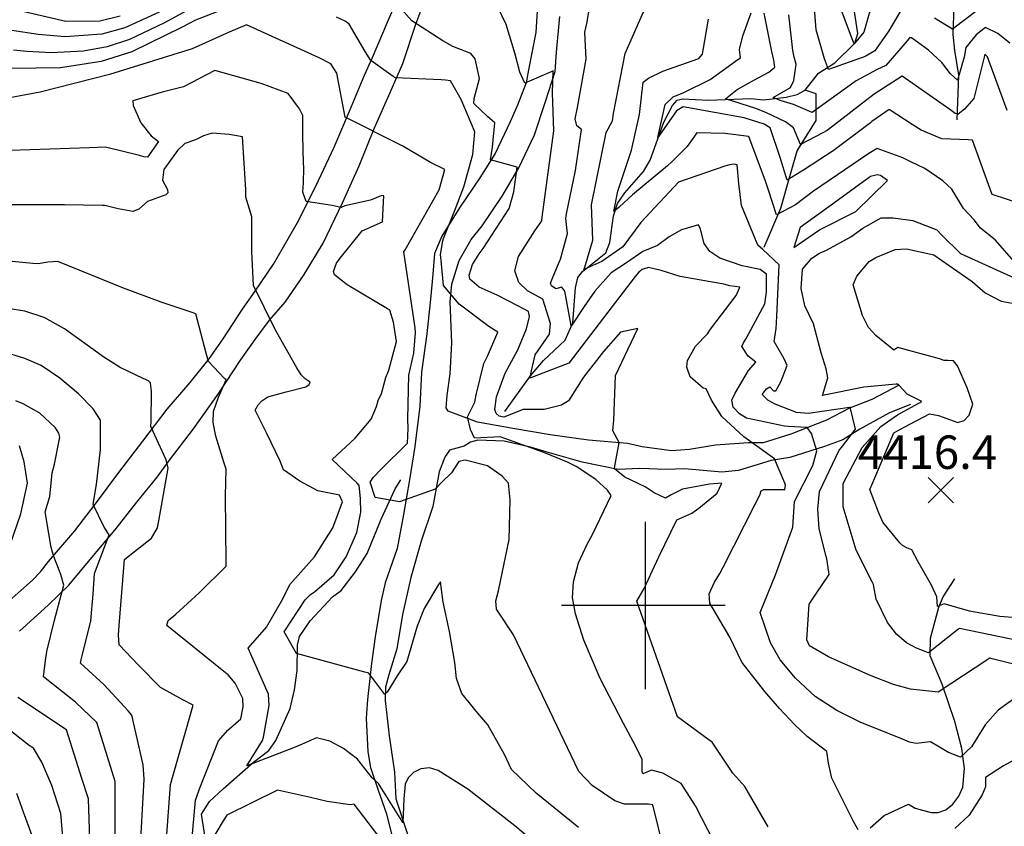
# Model space of a CAD drawing. Extents: x 495683 to 1058077, y 845215 to 1749417.
# Drawn here: x 505626 to 506215, y 847868 to 848350 of the extents above; entities that cross this region are included whole.
import ezdxf

# ---------------------------------------------------------------- set-up
doc = ezdxf.new("R2010")
doc.units = 0
doc.header["$LTSCALE"] = 200
doc.header["$MEASUREMENT"] = 0
doc.linetypes.add('HDIRTROAD', pattern=[0.35, 0.3, -0.05])
doc.linetypes.add('Hwashes', pattern=[1, 0.6, -0.05, 0.05, -0.05, 0.05, -0.05, 0.05, -0.05, 0.05])
doc.layers.get('0').update_dxf_attribs({"linetype": 'CONTINUOUS'})
for name, color, linetype in [('DRAINS', 4, 'CONTINUOUS'), ('GRIDLINES', 7, 'CONTINUOUS'), ('INDCONT', 1, 'CONTINUOUS'), ('INTCONT', 7, 'CONTINUOUS'), ('SPOTELEV', 7, 'CONTINUOUS'), ('UNPAVEDROAD', 2, 'CONTINUOUS')]:
    doc.layers.add(name, color=color, linetype=linetype)
doc.styles.add('CR', font='ROMANC')

# ---------------------------------------------------------------- blocks, each defined once
blk = doc.blocks.new('X')
at = {"color": 0}
for points in [[(-1.002, 1.004), (0.998, -0.996)], [(0.998, 1.004), (-1.002, -0.996)]]:
    blk.add_lwpolyline(points, dxfattribs=at)
blk = doc.blocks.new('CROSS')
at = {"color": 0}
for points in [[(0, 1), (0, -1)], [(0.958, 0), (-1, 0)]]:
    blk.add_lwpolyline(points, dxfattribs=at)

msp = doc.modelspace()

# ---------------------------------------------------------------- linework, layer by layer
at = {"layer": 'DRAINS', "linetype": 'Hwashes'}
for points in [[(506186.72, 848290.44, 4416.52), (506187.69, 848317.12, 4411.32), (506185.17, 848331.8, 4410.15), (506184.28, 848341.32, 4408.6), (506184.95, 848358.32, 4405.08), (506182.23, 848365.45, 4403.49), (506177.57, 848376.6, 4401.14), (506171.14, 848396.07, 4395.51)], [(505915.96, 848116, 4437.67), (505931.46, 848137.27, 4435.74), (505939.26, 848146.54, 4435.46), (505952.15, 848158.68, 4433.4), (505956.62, 848168.95, 4431.66), (505958.41, 848189.88, 4429.27), (505959.78, 848196.06, 4428.62), (505962.55, 848199.76, 4428.05), (505976.37, 848210.92, 4425.99), (505978.79, 848216.98, 4425.24), (505981.01, 848232.99, 4423.98), (505983.48, 848240.37, 4423.51), (505987.74, 848246.72, 4422.9), (505998.9, 848259.56, 4421.44), (506003.06, 848266.26, 4420.69), (506011.15, 848288.92, 4419.33), (506016.39, 848298.93, 4419.33), (506019.17, 848302.14, 4419.28), (506022.39, 848302.81, 4419.1), (506037.85, 848302.04, 4417.55), (506063.27, 848303.06, 4413.38), (506070.95, 848302.37, 4412.35), (506084.26, 848303.88, 4411.22), (506091.03, 848305.55, 4410.8), (506095.66, 848308.09, 4410.56), (506103.64, 848318.21, 4409.81), (506113.48, 848324.37, 4406.95), (506125.44, 848336.22, 4403.9), (506127.2, 848341.87, 4403.15), (506124.31, 848361.71, 4401.79)], [(506071.28, 848214.17, 4427.54), (506081.09, 848237.63, 4423.08), (506086.56, 848256.38, 4419.24), (506090.96, 848271.9, 4416.56), (506102.33, 848289.9, 4413.28), (506102.28, 848305.97, 4409.91), (506095.66, 848308.09, 4410.56)], [(505736.68, 847861.28, 4459.14), (505734.47, 847875.31, 4458.72), (505739.31, 847882.85, 4457.97), (505747.43, 847890.5, 4457.03), (505765.74, 847906.33, 4455.57), (505774.84, 847913.33, 4454.82), (505779.11, 847919.27, 4454.31), (505787.65, 847938.39, 4452.9), (505790.28, 847949.55, 4452.76), (505791.71, 847961.19, 4452.39), (505791.91, 847976.3, 4451.78), (505793.18, 847981.55, 4451.64), (505799.63, 847990.83, 4450.89), (505812.95, 848005.2, 4449.95), (505818.14, 848009.07, 4449.81), (505826.78, 848020.1, 4449.67), (505833.58, 848031.07, 4449.1), (505842.15, 848051.58, 4448.12), (505850.34, 848069.68, 4447.79), (505853.89, 848075.21, 4446.99)], [(506134.53, 847867.06, 4435.32), (506143.07, 847874.45, 4434.99), (506157.52, 847881.21, 4434.61), (506161.59, 847878.94, 4434.57), (506171.02, 847876.34, 4434.43), (506175.25, 847876.32, 4434.29), (506179.83, 847877.93, 4434.19), (506184.15, 847881.25, 4434.1), (506187.71, 847885.97, 4433.96), (506190.08, 847891.44, 4433.63), (506190.99, 847902.64, 4432.65), (506189.46, 847914.5, 4431.43), (506185.31, 847930.62, 4430.72), (506177.69, 847953.01, 4427.35), (506170.53, 847970.02, 4424.2), (506170.74, 847980.43, 4422.42), (506175.61, 847998.96, 4419.89), (506178.37, 848005.18, 4419.47), (506185.31, 848015.95, 4417.78)]]:
    msp.add_polyline3d(points, dxfattribs=at)
at = {"layer": 'INDCONT'}
for points in [[(505736.53, 848361.55, 4440), (505712, 848348.06, 4440), (505691.47, 848338.45, 4440), (505678.06, 848334.03, 4440), (505663.95, 848331.4, 4440), (505644.56, 848330.39, 4440), (505637.35, 848330.84, 4440), (505629.99, 848331.23, 4440), (505622.17, 848331.94, 4440)], [(506073.55, 847867.69, 4440), (506059.63, 847891.74, 4440), (506052.44, 847899.77, 4440), (506040.01, 847918.39, 4440), (506037.4, 847920.12, 4440), (506019.32, 847933.53, 4440), (505995.05, 848002.57, 4440), (505999.38, 848010.18, 4440), (506008.22, 848029.11, 4440), (506019.03, 848051.22, 4440), (506027.94, 848055.28, 4440), (506032.09, 848058.15, 4440), (506043.02, 848067.07, 4440), (506045.93, 848073.2, 4440), (506038.55, 848072.57, 4440), (506022.42, 848069.48, 4440), (506015.47, 848066.2, 4440), (506012.06, 848064.11, 4440), (506005.45, 848067.4, 4440), (506000.08, 848070.93, 4440), (505987.89, 848076.7, 4440), (505981.58, 848081.64, 4440), (505981.84, 848083.32, 4440), (505984.34, 848097.48, 4440), (505980.58, 848104.4, 4440), (505981.23, 848110.87, 4440), (505982.17, 848137.47, 4440), (505995.69, 848165.58, 4440), (505985.29, 848163.43, 4440), (505975.14, 848151.91, 4440), (505963.02, 848136.5, 4440), (505954.09, 848122.42, 4440), (505949.93, 848119.76, 4440), (505939.56, 848117.09, 4440), (505926.91, 848117.26, 4440), (505915.36, 848112.67, 4440), (505912.74, 848113.22, 4440), (505910.83, 848114.77, 4440), (505909.98, 848117.28, 4440), (505911, 848124.76, 4440), (505916.17, 848138.81, 4440), (505923.74, 848152.89, 4440), (505928.96, 848165.43, 4440), (505930.82, 848172.87, 4440), (505930.15, 848175.81, 4440), (505924.18, 848178.98, 4440), (505911.5, 848185.44, 4440), (505900.78, 848190.26, 4440), (505895.14, 848195.1, 4440), (505894.72, 848197.55, 4440), (505896.68, 848203.96, 4440), (505900.75, 848210.3, 4440), (505903.1, 848213.51, 4440), (505918.63, 848237.43, 4440), (505921.41, 848247.27, 4440), (505923.51, 848261.96, 4440), (505907.39, 848266.45, 4440), (505908.58, 848274.02, 4440), (505910.03, 848288.61, 4440), (505905.8, 848292.19, 4440), (505897.49, 848300.13, 4440), (505897.77, 848303.19, 4440), (505900.87, 848314.99, 4440), (505898.27, 848326.9, 4440), (505895.68, 848330.04, 4440), (505884.97, 848334.19, 4440), (505878.95, 848337.49, 4440), (505860.32, 848349.44, 4440), (505848.13, 848363.77, 4440)], [(506225.35, 848239.91, 4420), (506207.6, 848245.74, 4420), (506205.31, 848251.79, 4420), (506195.76, 848278.22, 4420), (506193.26, 848278.36, 4420), (506177.45, 848278.97, 4420), (506165.18, 848284.11, 4420), (506159.66, 848287.47, 4420), (506146.03, 848296.58, 4420), (506135.64, 848289.41, 4420), (506134.73, 848288.64, 4420), (506112.49, 848271.88, 4420), (506095.37, 848260.62, 4420), (506084.86, 848254.26, 4420), (506080.81, 848267.84, 4420), (506074.85, 848285.64, 4420), (506071.2, 848287.78, 4420), (506059.15, 848291.5, 4420), (506041.47, 848294.7, 4420), (506022.74, 848298.08, 4420), (506018.71, 848295.66, 4420), (506015.63, 848291.15, 4420), (506007.5, 848279.77, 4420), (506011.92, 848299.46, 4420), (506016.72, 848304.19, 4420), (506023.09, 848306.69, 4420), (506038.85, 848314.42, 4420), (506055.35, 848326.41, 4420), (506057.09, 848327.48, 4420), (506056.37, 848332.31, 4420), (506058.52, 848340.56, 4420), (506063.48, 848354.39, 4420)], [(506219.7, 847992.89, 4420), (506212.11, 847993.4, 4420), (506193.96, 847996.58, 4420), (506178.95, 848001.01, 4420), (506174.9, 847999.33, 4420), (506174.43, 848005.18, 4420), (506171.33, 848012.18, 4420), (506163.26, 848026.13, 4420), (506159.47, 848033.32, 4420), (506156.64, 848034.51, 4420), (506153.99, 848035.83, 4420), (506152.34, 848037.55, 4420), (506142.14, 848049.84, 4420), (506139.51, 848055.83, 4420), (506134.33, 848069.32, 4420), (506135.73, 848072.5, 4420), (506148.68, 848103.22, 4420), (506155.42, 848106.89, 4420), (506170.15, 848114.62, 4420), (506175.5, 848113.52, 4420), (506187.04, 848109.51, 4420), (506190.87, 848110.56, 4420), (506193.76, 848113.84, 4420), (506195.94, 848120.33, 4420), (506192.56, 848130.12, 4420), (506186.89, 848143.31, 4420), (506184.42, 848146.25, 4420), (506181.14, 848146.52, 4420), (506178.97, 848146.49, 4420), (506176.09, 848147.4, 4420), (506151.06, 848154.19, 4420), (506148.81, 848152.68, 4420), (506137.92, 848161.33, 4420), (506133.64, 848166.12, 4420), (506129.94, 848173.44, 4420), (506124.42, 848191.65, 4420), (506126.58, 848196.88, 4420), (506133.92, 848205.63, 4420), (506138.07, 848208.04, 4420), (506149.56, 848212.78, 4420), (506156.39, 848213.25, 4420), (506172.63, 848209.7, 4420), (506195.71, 848193.7, 4420), (506203.37, 848186.95, 4420), (506213.01, 848182.03, 4420), (506221.8, 848180.32, 4420)], [(505728.7, 847859.2, 4460), (505730.95, 847883.57, 4460), (505733.71, 847891.35, 4460), (505744.68, 847919.19, 4460), (505750.23, 847925.4, 4460), (505758.07, 847932.29, 4460), (505759.51, 847939.36, 4460), (505759.38, 847944.47, 4460), (505754.74, 847953.55, 4460), (505750.5, 847958.5, 4460), (505747.91, 847960.59, 4460), (505713.81, 847988.07, 4460), (505714.54, 847990.98, 4460), (505719.26, 847994.93, 4460), (505733.13, 848007.57, 4460), (505749.38, 848023.51, 4460), (505749.31, 848025.69, 4460), (505749.01, 848065.55, 4460), (505749.31, 848081.48, 4460), (505747.89, 848085.75, 4460), (505743.06, 848101.16, 4460), (505741.57, 848109.39, 4460), (505741.8, 848116.07, 4460), (505744.77, 848124.48, 4460), (505749.4, 848134.83, 4460), (505748.32, 848135.79, 4460), (505738.75, 848145.83, 4460), (505737.28, 848150.8, 4460), (505731.19, 848174.38, 4460), (505728.97, 848175.25, 4460), (505710.38, 848181.31, 4460), (505687.94, 848189.62, 4460), (505648.63, 848205.59, 4460), (505642.55, 848205.26, 4460), (505636.85, 848204.33, 4460), (505633.62, 848204.5, 4460), (505589.88, 848208.61, 4460)], [(505654.4, 847828.02, 4480), (505650.46, 847875.61, 4480), (505645.06, 847892.42, 4480), (505639.04, 847906.28, 4480), (505634.07, 847914.64, 4480), (505631.52, 847916.4, 4480), (505601.54, 847939.64, 4480)], [(505842.68, 847859.31, 4460), (505825.83, 847881.22, 4460), (505823.48, 847880.92, 4460), (505809.67, 847882.94, 4460), (505799.7, 847885.15, 4460), (505779.99, 847889.65, 4460), (505749.74, 847874.62, 4460), (505747.5, 847871.34, 4460), (505739.99, 847858.51, 4460)]]:
    msp.add_polyline3d(points, dxfattribs=at)
at = {"layer": 'INTCONT'}
for points in [[(506154.88, 848359.02, 4408), (506145.86, 848343.63, 4408), (506137.37, 848331.6, 4408), (506131.62, 848328.17, 4408), (506109.77, 848320.53, 4408), (506107.37, 848326.78, 4408), (506102.34, 848344.13, 4408), (506100.15, 848372.58, 4408)], [(506222.57, 847945.67, 4432), (506211.22, 847937.38, 4432), (506203.4, 847928.71, 4432), (506195.2, 847915.47, 4432), (506188.71, 847909.34, 4432), (506181.54, 847912.18, 4432), (506170.62, 847918.43, 4432), (506162.04, 847917.57, 4432), (506158.06, 847918.26, 4432), (506153.96, 847920.1, 4432), (506128.67, 847930.19, 4432), (506114.65, 847937.18, 4432), (506101.75, 847945.69, 4432), (506090, 847956.58, 4432), (506080.76, 847967.46, 4432), (506074.89, 847977.67, 4432), (506068.8, 847995.77, 4432), (506078.04, 848018.28, 4432), (506088.32, 848046.83, 4432), (506089.24, 848062.21, 4432), (506100.34, 848083.63, 4432), (506102.75, 848092.53, 4432), (506099.43, 848102.89, 4432), (506096.93, 848106.44, 4432), (506085.47, 848107, 4432), (506083.34, 848107.31, 4432), (506060.65, 848111.95, 4432), (506056.46, 848114.5, 4432), (506052.57, 848118.65, 4432), (506051.8, 848122.7, 4432), (506053.76, 848126.85, 4432), (506061.74, 848140.58, 4432), (506066.16, 848145.57, 4432), (506061.54, 848149.15, 4432), (506057.88, 848154.92, 4432), (506058.84, 848157.11, 4432), (506060.36, 848159.6, 4432), (506071.61, 848180.26, 4432), (506072.6, 848187.38, 4432), (506072.52, 848198.11, 4432), (506068.81, 848200.88, 4432), (506058.09, 848203.02, 4432), (506044.58, 848207.75, 4432), (506038.77, 848211.61, 4432), (506035.27, 848216.36, 4432), (506033.08, 848224.96, 4432), (506031.92, 848227.6, 4432), (506021.81, 848224.56, 4432), (506014.45, 848220.47, 4432), (506007.32, 848215.22, 4432), (505998.63, 848211.65, 4432), (505988.91, 848204.86, 4432), (505979.71, 848198.97, 4432), (505969.88, 848187.98, 4432), (505963.4, 848178.82, 4432), (505955.75, 848167.08, 4432), (505955.73, 848167.32, 4432), (505952.02, 848187.96, 4432), (505950.15, 848190.24, 4432), (505946.5, 848189.25, 4432), (505943.92, 848191.11, 4432), (505943.38, 848192.69, 4432), (505945.32, 848197.63, 4432), (505949.25, 848207.06, 4432), (505953.45, 848222.45, 4432), (505952.54, 848231.3, 4432), (505952.94, 848234.18, 4432), (505958.28, 848260.07, 4432), (505961.86, 848284.51, 4432), (505959.21, 848286.79, 4432), (505958.17, 848290.87, 4432), (505959.58, 848297.69, 4432), (505964.76, 848326.54, 4432), (505963.85, 848342.69, 4432), (505965.04, 848347.99, 4432), (505967.55, 848361.93, 4432)], [(506222.04, 847964.55, 4428), (506206.07, 847968.51, 4428), (506204.91, 847967.67, 4428), (506175.36, 847948.21, 4428), (506158.79, 847950.05, 4428), (506148.58, 847952.82, 4428), (506135.21, 847957.93, 4428), (506121.19, 847964.06, 4428), (506109.71, 847969.4, 4428), (506098.22, 847975.93, 4428), (506096.66, 847979.55, 4428), (506098.06, 848000.89, 4428), (506102.09, 848006.87, 4428), (506110.07, 848018.61, 4428), (506108.68, 848027.88, 4428), (506108.23, 848029.25, 4428), (506104, 848045.87, 4428), (506103.26, 848057.51, 4428), (506104.36, 848068.19, 4428), (506116.13, 848092.8, 4428), (506117.55, 848094.42, 4428), (506125.82, 848105.45, 4428), (506122.73, 848118.48, 4428), (506122.26, 848118.43, 4428), (506097.62, 848114.82, 4428), (506090.58, 848115.46, 4428), (506077.71, 848120.31, 4428), (506073.43, 848122.75, 4428), (506070.02, 848126.17, 4428), (506072.54, 848129.61, 4428), (506074.58, 848130.73, 4428), (506076.79, 848128.28, 4428), (506078.18, 848128.3, 4428), (506081.16, 848133.69, 4428), (506084.87, 848143.44, 4428), (506083.21, 848147.45, 4428), (506077.23, 848157.91, 4428), (506078.31, 848165.6, 4428), (506078.85, 848172.86, 4428), (506080.13, 848203.58, 4428), (506070.44, 848212.88, 4428), (506067.38, 848215.37, 4428), (506057.7, 848239.12, 4428), (506056.04, 848252.19, 4428), (506055.03, 848263.38, 4428), (506053.02, 848263.81, 4428), (506050.5, 848263.51, 4428), (506047.71, 848262.67, 4428), (506020.03, 848253.12, 4428), (505997.48, 848229.05, 4428), (505986.61, 848214.37, 4428), (505974.14, 848205.65, 4428), (505963.33, 848200.78, 4428), (505963.94, 848202.33, 4428), (505968.71, 848218.48, 4428), (505967.85, 848239.51, 4428), (505976.76, 848282.77, 4428), (505980.43, 848289.81, 4428), (505981.04, 848294.1, 4428), (505987.96, 848330.02, 4428), (506003.37, 848364.99, 4428)], [(505685.84, 848352.33, 4432), (505673.67, 848349.31, 4432), (505653.4, 848349.12, 4432), (505607.81, 848359.61, 4432)], [(505756.79, 848359.86, 4444), (505730.98, 848349.99, 4444), (505723.04, 848345.83, 4444), (505692.89, 848330.96, 4444), (505674.53, 848325.28, 4444), (505650.25, 848321.45, 4444), (505620.75, 848321.07, 4444)], [(505709.31, 848354.73, 4436), (505688.66, 848345.39, 4436), (505674.97, 848341.5, 4436), (505653.07, 848339.93, 4436), (505636.75, 848341.39, 4436), (505621.15, 848343.67, 4436)], [(506127.35, 847865.86, 4436), (506124.45, 847871.37, 4436), (506111.66, 847896.79, 4436), (506109.68, 847905.7, 4436), (506108.68, 847912.72, 4436), (506096.94, 847921.73, 4436), (506089.39, 847928.84, 4436), (506080.43, 847938.39, 4436), (506071.54, 847948.53, 4436), (506057.83, 847966.08, 4436), (506050.57, 847981.06, 4436), (506038.7, 848001.4, 4436), (506038.35, 848006.96, 4436), (506041.52, 848013.93, 4436), (506044.6, 848019.11, 4436), (506046.58, 848022.86, 4436), (506065.78, 848060.69, 4436), (506068.64, 848065.94, 4436), (506069.32, 848068.54, 4436), (506070.96, 848069.43, 4436), (506077.48, 848069.3, 4436), (506083.46, 848069.34, 4436), (506083.98, 848071.98, 4436), (506083.58, 848073.15, 4436), (506077.43, 848087.62, 4436), (506059.1, 848100.85, 4436), (506045.83, 848112.91, 4436), (506039.58, 848122.68, 4436), (506036.5, 848129.59, 4436), (506034.76, 848129.89, 4436), (506026.82, 848136.8, 4436), (506024.88, 848142.44, 4436), (506025.34, 848146.43, 4436), (506030.2, 848155.09, 4436), (506037.2, 848162.35, 4436), (506039.12, 848165.21, 4436), (506054.39, 848185.31, 4436), (506056.59, 848190.36, 4436), (506050.57, 848191.11, 4436), (506047.03, 848192.02, 4436), (506021, 848196.61, 4436), (506009.53, 848200.37, 4436), (506001.97, 848202.1, 4436), (505998.11, 848200.92, 4436), (505996.24, 848199.29, 4436), (505994.01, 848196.63, 4436), (505977.59, 848175.46, 4436), (505954.29, 848144.8, 4436), (505930.97, 848135.85, 4436), (505934.27, 848149.77, 4436), (505942.76, 848162.25, 4436), (505943.36, 848168.58, 4436), (505938.71, 848183.22, 4436), (505929.52, 848188.07, 4436), (505924.37, 848193.17, 4436), (505922.06, 848200.11, 4436), (505924.24, 848208.6, 4436), (505934, 848223.97, 4436), (505938.11, 848229.99, 4436), (505938.46, 848232.11, 4436), (505945.45, 848283.86, 4436), (505944.51, 848306.51, 4436), (505944.91, 848319.6, 4436), (505943.72, 848318.97, 4436), (505928.02, 848312.34, 4436), (505925.05, 848318.86, 4436), (505922.18, 848329.61, 4436), (505916.93, 848347.27, 4436), (505911.44, 848358.56, 4436)], [(506134.33, 848355.31, 4404), (506130.73, 848342.77, 4404), (506125.09, 848335.87, 4404), (506123.9, 848338.71, 4404), (506123.4, 848339.86, 4404), (506116.06, 848359.58, 4404)], [(506199.32, 848356.23, 4408), (506183.92, 848344.58, 4408), (506173.11, 848351.21, 4408)], [(506041.23, 847858.56, 4444), (506030.05, 847880.32, 4444), (506021.62, 847893.63, 4444), (506010.66, 847899.81, 4444), (506003.81, 847901.61, 4444), (505998.63, 847899.33, 4444), (505998.25, 847900.82, 4444), (505998.21, 847908.18, 4444), (505992.88, 847918.65, 4444), (505987.02, 847929.44, 4444), (505973.05, 847956.42, 4444), (505963.28, 847979.27, 4444), (505958.26, 847994.99, 4444), (505956.5, 848004.88, 4444), (505957.06, 848014.17, 4444), (505960.2, 848025.47, 4444), (505965.26, 848036.7, 4444), (505968.54, 848042.52, 4444), (505979.62, 848065.85, 4444), (505977.37, 848069.03, 4444), (505970.39, 848075.4, 4444), (505958.64, 848083.16, 4444), (505953.53, 848085.66, 4444), (505939.37, 848091.42, 4444), (505913.23, 848100.94, 4444), (505897.84, 848100.07, 4444), (505895.59, 848105.3, 4444), (505893.71, 848112.86, 4444), (505898.01, 848121.65, 4444), (505898.87, 848126.01, 4444), (505903.47, 848144.61, 4444), (505905.73, 848149, 4444), (505911.78, 848163.42, 4444), (505906.45, 848166.81, 4444), (505888.67, 848180.16, 4444), (505879.27, 848191.22, 4444), (505878.21, 848204.23, 4444), (505877.53, 848209.94, 4444), (505878.98, 848217.97, 4444), (505879.42, 848219.37, 4444), (505885.95, 848235.71, 4444), (505891.47, 848250.25, 4444), (505896.93, 848269.59, 4444), (505898.01, 848283.26, 4444), (505895.98, 848288.41, 4444), (505889.94, 848302.41, 4444), (505883.47, 848313.6, 4444), (505880.56, 848314.09, 4444), (505877.89, 848314.27, 4444), (505850.58, 848315.37, 4444), (505849.17, 848316.25, 4444), (505835.92, 848325.77, 4444), (505832.48, 848331.26, 4444), (505822.84, 848347.59, 4444), (505820.47, 848349.3, 4444), (505815.33, 848351.73, 4444)], [(506223.63, 848202.43, 4424), (506209.31, 848218.64, 4424), (506200.54, 848225.66, 4424), (506196.77, 848230.63, 4424), (506190.46, 848237.34, 4424), (506183.4, 848248.88, 4424), (506177.98, 848253.95, 4424), (506167.32, 848261.23, 4424), (506159.41, 848265.09, 4424), (506154.2, 848267.66, 4424), (506138.76, 848273.26, 4424), (506133.9, 848270.25, 4424), (506100.79, 848247.73, 4424), (506089.87, 848239.57, 4424), (506078.62, 848233.65, 4424), (506073.86, 848248.32, 4424), (506071.94, 848253.69, 4424), (506062.01, 848280.46, 4424), (506047.88, 848282.18, 4424), (506030.88, 848282.55, 4424), (506025.2, 848274.4, 4424), (506016.44, 848265.56, 4424), (506013.41, 848262.82, 4424), (505992.37, 848245.6, 4424), (505984.41, 848238.17, 4424), (505981.22, 848235.62, 4424), (505983.74, 848247.62, 4424), (505991.83, 848272.26, 4424), (505996.66, 848293.55, 4424), (505998.7, 848312.83, 4424), (506001.92, 848315.31, 4424), (506010.48, 848319.38, 4424), (506032.03, 848326.97, 4424), (506034.21, 848329.56, 4424), (506034.78, 848331.99, 4424), (506037.97, 848350.55, 4424)], [(506216.66, 848295.89, 4416), (506204.79, 848327.92, 4416), (506203.26, 848329.55, 4416), (506202.88, 848327.81, 4416), (506196.67, 848303.02, 4416), (506191.11, 848296.75, 4416), (506187.21, 848293.71, 4416), (506185.52, 848294.17, 4416), (506182.18, 848296.48, 4416), (506153.76, 848316.39, 4416), (506136.91, 848305.79, 4416), (506108.78, 848283.99, 4416), (506106.27, 848282.54, 4416), (506092.85, 848275.64, 4416), (506088.7, 848285.59, 4416), (506083.93, 848289.23, 4416), (506072.25, 848294.64, 4416), (506067.65, 848296.55, 4416), (506066.25, 848297.03, 4416), (506047.97, 848302.85, 4416), (506055.06, 848308.49, 4416), (506065.37, 848314.36, 4416), (506074.04, 848318.85, 4416), (506077.65, 848321.87, 4416), (506077, 848326.02, 4416), (506075.75, 848331.15, 4416), (506071.22, 848354.07, 4416)], [(506218.14, 848336.2, 4412), (506210.96, 848341.99, 4412), (506203.54, 848345.55, 4412), (506197.97, 848341.12, 4412), (506191.92, 848333.64, 4412), (506190.83, 848327.74, 4412), (506186.89, 848314.11, 4412), (506182.69, 848317.75, 4412), (506177.43, 848324.61, 4412), (506169.5, 848331.95, 4412), (506159.27, 848339.42, 4412), (506158.1, 848339.3, 4412), (506156.81, 848337.63, 4412), (506143.99, 848322.87, 4412), (506138.78, 848320.52, 4412), (506126.15, 848313.73, 4412), (506099.92, 848294.68, 4412), (506088.77, 848299.52, 4412), (506080.8, 848301.99, 4412), (506076.52, 848303.64, 4412), (506086.87, 848309.73, 4412), (506089.01, 848313.87, 4412), (506090.43, 848323.67, 4412), (506089.08, 848327.83, 4412), (506088.36, 848331.82, 4412), (506086.02, 848353.11, 4412)], [(506018.46, 847824.25, 4448), (506004.59, 847880.81, 4448), (506001.94, 847881.26, 4448), (505987.58, 847881.32, 4448), (505981.78, 847883.24, 4448), (505968.38, 847892.45, 4448), (505960.35, 847900.82, 4448), (505958.01, 847905.85, 4448), (505921.16, 847982.48, 4448), (505911.15, 847997.9, 4448), (505910.7, 848002.79, 4448), (505912.16, 848008.88, 4448), (505918.64, 848039.56, 4448), (505919.23, 848063.24, 4448), (505918.18, 848073.12, 4448), (505914.47, 848077.3, 4448), (505905.74, 848083.58, 4448), (505892.38, 848086.95, 4448), (505888.56, 848086.11, 4448), (505884.12, 848079.38, 4448), (505878.12, 848073.56, 4448), (505874.28, 848069.61, 4448), (505852.99, 848062.07, 4448), (505838.44, 848064.5, 4448), (505835.42, 848073.75, 4448), (505837.48, 848076.68, 4448), (505841.9, 848081.22, 4448), (505857.72, 848097.07, 4448), (505858.28, 848105.81, 4448), (505857.91, 848111.57, 4448), (505858.54, 848137.67, 4448), (505861.66, 848150.78, 4448), (505862.65, 848162.98, 4448), (505862.35, 848166, 4448), (505855.7, 848211.41, 4448), (505856.45, 848212.65, 4448), (505876.67, 848248.57, 4448), (505880.17, 848260.74, 4448), (505871.48, 848264.94, 4448), (505855.05, 848274.63, 4448), (505820.58, 848292.04, 4448), (505815.62, 848318.28, 4448), (505811.98, 848323.85, 4448), (505804.93, 848327.48, 4448), (505761.43, 848347.15, 4448), (505751.09, 848342.67, 4448), (505729.03, 848332.79, 4448), (505679.46, 848317.36, 4448), (505638, 848306.98, 4448), (505632.67, 848305.87, 4448), (505599.49, 848299.66, 4448)], [(505786.36, 848306.08, 4452), (505770.34, 848312.1, 4452), (505742.44, 848319.9, 4452), (505723.79, 848310.11, 4452), (505711.05, 848306.84, 4452), (505693.54, 848301.72, 4452), (505693.68, 848298.91, 4452), (505698.33, 848288.54, 4452), (505704.44, 848280.8, 4452), (505708.84, 848277.44, 4452), (505702.31, 848268.1, 4452), (505700.16, 848268.26, 4452), (505697.37, 848269.08, 4452), (505677.07, 848273.98, 4452), (505667.36, 848273.61, 4452), (505608.24, 848271.54, 4452)], [(505960.06, 847867.27, 4452), (505934.75, 847887.89, 4452), (505919.94, 847901.93, 4452), (505915.91, 847910.9, 4452), (505905.96, 847928.76, 4452), (505899.9, 847935.69, 4452), (505890.4, 847947.45, 4452), (505887.18, 847956.44, 4452), (505886.06, 847965.96, 4452), (505883.02, 847984.42, 4452), (505879.21, 848002, 4452), (505877.5, 848014.17, 4452), (505876.36, 848012.54, 4452), (505867.87, 847998.23, 4452), (505863.64, 847987.65, 4452), (505857.46, 847966.52, 4452), (505851.6, 847957.95, 4452), (505845.55, 847948.24, 4452), (505844.12, 847946.8, 4452), (505843.58, 847947.52, 4452), (505834.7, 847959.66, 4452), (505832.37, 847960.19, 4452), (505791.35, 847971.41, 4452), (505784.07, 847984.19, 4452), (505796.62, 848003.35, 4452), (505799.85, 848006.52, 4452), (505802.14, 848008.14, 4452), (505814.03, 848018.33, 4452), (505821.19, 848029.06, 4452), (505827.4, 848043.63, 4452), (505829.94, 848055.76, 4452), (505829.69, 848063.91, 4452), (505828.95, 848071.76, 4452), (505827.65, 848073.15, 4452), (505812.66, 848087.28, 4452), (505826.51, 848100.07, 4452), (505836.03, 848111.46, 4452), (505839.21, 848118.97, 4452), (505840.27, 848122.62, 4452), (505842.32, 848126.78, 4452), (505844.88, 848136.32, 4452), (505846.61, 848140.7, 4452), (505851.22, 848157.74, 4452), (505849.44, 848169.43, 4452), (505847.18, 848176.49, 4452), (505845.91, 848177.31, 4452), (505821.69, 848191.63, 4452), (505814.19, 848197.68, 4452), (505813.58, 848199.69, 4452), (505815.36, 848204.67, 4452), (505817.45, 848207.59, 4452), (505830.75, 848223.96, 4452), (505842.88, 848229.36, 4452), (505843.64, 848244.89, 4452), (505842.37, 848245.04, 4452), (505835.75, 848242.29, 4452), (505820.38, 848238.85, 4452), (505818.14, 848237.89, 4452), (505812.7, 848239.07, 4452), (505797.17, 848241.49, 4452), (505795.22, 848247.13, 4452), (505795.59, 848252.65, 4452), (505795.81, 848261.78, 4452), (505795.56, 848264.54, 4452), (505795.14, 848280.94, 4452), (505795.23, 848292.97, 4452), (505793.26, 848296.93, 4452), (505786.36, 848306.08, 4452)], [(505770.69, 848122.44, 4456), (505774.34, 848124.76, 4456), (505785.2, 848127.68, 4456), (505797.02, 848130.7, 4456), (505798.96, 848132.03, 4456), (505799.54, 848133.62, 4456), (505796.62, 848135.49, 4456), (505794.2, 848137.82, 4456), (505791.61, 848142.02, 4456), (505778.67, 848165.09, 4456), (505765.69, 848191.3, 4456), (505764.77, 848211.69, 4456), (505764.65, 848232.43, 4456), (505761.1, 848244.07, 4456), (505761.08, 848248.7, 4456), (505759.16, 848280.18, 4456), (505751.17, 848281.59, 4456), (505740.96, 848282.44, 4456), (505735.78, 848280.71, 4456), (505730.9, 848278.49, 4456), (505724.58, 848276.13, 4456), (505720.23, 848271.96, 4456), (505711.98, 848260.64, 4456), (505711.22, 848254.24, 4456), (505714.13, 848248.8, 4456), (505714.33, 848246.77, 4456), (505713.15, 848245.56, 4456), (505702.27, 848241.58, 4456), (505697.11, 848236.98, 4456), (505693.57, 848235.64, 4456), (505684.78, 848237.14, 4456), (505676.76, 848239.21, 4456), (505675.24, 848239.13, 4456), (505652.64, 848239.47, 4456), (505616.34, 848239.62, 4456)], [(506140.83, 848257.03, 4428), (506138.72, 848257.39, 4428), (506134.84, 848256.54, 4428), (506113.41, 848240.93, 4428), (506092.73, 848225.97, 4428), (506088.98, 848213.97, 4428), (506104.39, 848224.65, 4428), (506125.95, 848235.65, 4428), (506144.97, 848254.16, 4428), (506140.83, 848257.03, 4428)], [(506223.7, 847978.93, 4424), (506188.14, 847986.35, 4424), (506186.95, 847985.47, 4424), (506169.54, 847971.67, 4424), (506162.33, 847974.5, 4424), (506156.42, 847977.78, 4424), (506150.32, 847982.85, 4424), (506145.01, 847989.81, 4424), (506138.11, 848003.87, 4424), (506136.77, 848011.32, 4424), (506136.6, 848012.62, 4424), (506135.71, 848014.19, 4424), (506126.2, 848033.05, 4424), (506118.51, 848058.93, 4424), (506118.47, 848073.04, 4424), (506129.78, 848094.4, 4424), (506141, 848106.95, 4424), (506150.88, 848113.98, 4424), (506165.46, 848121.92, 4424), (506156.72, 848126.44, 4424), (506151.79, 848131.81, 4424), (506150.97, 848132.42, 4424), (506150.15, 848132.39, 4424), (506130.84, 848130.46, 4424), (506106.15, 848125.61, 4424), (506109.37, 848136.12, 4424), (506108.2, 848141.54, 4424), (506105.3, 848151.05, 4424), (506100.66, 848168.35, 4424), (506095.48, 848179.17, 4424), (506093.24, 848189.61, 4424), (506094.05, 848201.06, 4424), (506099.71, 848207.57, 4424), (506104.36, 848210.59, 4424), (506108.39, 848212.34, 4424), (506123.05, 848220.47, 4424), (506130.27, 848225.57, 4424), (506141.14, 848231.73, 4424), (506148.27, 848231.84, 4424), (506160.04, 848230.14, 4424), (506174.55, 848224.61, 4424), (506177.29, 848221.52, 4424), (506188.7, 848210.5, 4424), (506220.73, 848195.83, 4424)], [(505712.41, 847844.06, 4464), (505716.05, 847892.99, 4464), (505729.65, 847940.52, 4464), (505723.3, 847943.55, 4464), (505709.97, 847950.95, 4464), (505696.94, 847964.4, 4464), (505685.33, 847976.47, 4464), (505684.96, 847982.21, 4464), (505685.24, 847988.03, 4464), (505688.5, 848027.5, 4464), (505690.7, 848029.38, 4464), (505704.66, 848040.31, 4464), (505708.18, 848046.44, 4464), (505709.06, 848050.54, 4464), (505714.54, 848082.06, 4464), (505713.35, 848087.19, 4464), (505704.28, 848107.05, 4464), (505704.49, 848109.82, 4464), (505704.66, 848127.89, 4464), (505703.99, 848133.21, 4464), (505702.8, 848134.36, 4464), (505699.74, 848135.72, 4464), (505685.99, 848142.29, 4464), (505676.04, 848148.46, 4464), (505664.74, 848156.7, 4464), (505652.68, 848165.34, 4464), (505640.51, 848172.26, 4464), (505628.88, 848175.98, 4464), (505618.63, 848177.48, 4464)], [(505697.6, 847849.25, 4468), (505700.17, 847896.18, 4468), (505699.62, 847904.81, 4468), (505692.85, 847934.52, 4468), (505690.69, 847937.13, 4468), (505676.36, 847952.68, 4468), (505662.23, 847965.53, 4468), (505662.6, 847967.54, 4468), (505668.29, 847990.85, 4468), (505669.79, 848006.81, 4468), (505670.53, 848019.13, 4468), (505674.32, 848029.08, 4468), (505679.36, 848042.32, 4468), (505676.32, 848046.79, 4468), (505669.76, 848060.41, 4468), (505670.94, 848067.81, 4468), (505671.72, 848072.37, 4468), (505674.18, 848093.23, 4468), (505674.19, 848110.87, 4468), (505669.7, 848117.64, 4468), (505661.04, 848126.61, 4468), (505649.88, 848136.01, 4468), (505638.56, 848143.58, 4468), (505628.96, 848147.77, 4468), (505614.69, 848152.02, 4468)], [(505682.97, 847861.45, 4472), (505682.87, 847894.87, 4472), (505671.92, 847930.11, 4472), (505659.12, 847942.24, 4472), (505640.08, 847957.44, 4472), (505641.2, 847967.18, 4472), (505642.09, 847972.45, 4472), (505646.52, 847991.25, 4472), (505652.2, 848012.09, 4472), (505650.41, 848018.51, 4472), (505646.3, 848029.24, 4472), (505645.28, 848032.45, 4472), (505644.47, 848035.96, 4472), (505641.08, 848056.07, 4472), (505643.85, 848065.17, 4472), (505645.21, 848079.33, 4472), (505646.6, 848084.54, 4472), (505649.85, 848100.6, 4472), (505649.25, 848103.05, 4472), (505647.13, 848106.28, 4472), (505637.76, 848114.96, 4472), (505627.78, 848120.64, 4472), (505623.47, 848122.46, 4472)], [(505930.81, 847860.89, 4456), (505921.93, 847868.35, 4456), (505893.98, 847890.26, 4456), (505876.06, 847901.43, 4456), (505870.89, 847902.93, 4456), (505865.86, 847902.39, 4456), (505861.46, 847900.18, 4456), (505858.19, 847896.95, 4456), (505856.37, 847893.22, 4456), (505855.62, 847884.39, 4456), (505854.99, 847870.13, 4456), (505853.43, 847872.96, 4456), (505840.55, 847893.7, 4456), (505836.63, 847897.05, 4456), (505827.87, 847908.18, 4456), (505819.52, 847914.47, 4456), (505811.24, 847918.99, 4456), (505803.42, 847920.95, 4456), (505794.38, 847916.92, 4456), (505789.64, 847914.88, 4456), (505761.73, 847904.08, 4456), (505771.11, 847919.37, 4456), (505771.58, 847921.33, 4456), (505775.03, 847940.17, 4456), (505774.69, 847947.02, 4456), (505762.4, 847974.57, 4456), (505773.5, 847987.16, 4456), (505783.3, 848003.91, 4456), (505787.33, 848012.58, 4456), (505802.22, 848029.02, 4456), (505813.04, 848046.54, 4456), (505818.96, 848062.02, 4456), (505817.12, 848065.93, 4456), (505804.21, 848068.57, 4456), (505793.35, 848074.33, 4456), (505783.68, 848081.08, 4456), (505781.61, 848086.29, 4456), (505773.69, 848102.82, 4456), (505766.64, 848116.8, 4456), (505768.45, 848119.99, 4456), (505770.69, 848122.44, 4456)], [(505620.37, 848036.84, 4476), (505626.5, 848054.84, 4476), (505630.46, 848073.23, 4476), (505628.46, 848085.99, 4476), (505625.66, 848095.56, 4476)], [(505667.67, 847860.18, 4476), (505666.86, 847884.42, 4476), (505662.99, 847896.69, 4476), (505653.78, 847925.74, 4476), (505624.73, 847945.05, 4476)], [(506299.12, 847867.69, 4436), (506288.72, 847869.92, 4436), (506266.67, 847876, 4436), (506255.99, 847880.15, 4436), (506248.57, 847884.57, 4436), (506241.12, 847892.45, 4436), (506239.08, 847895.16, 4436), (506229.27, 847910.99, 4436), (506227.3, 847913, 4436), (506222.35, 847908.64, 4436), (506214.28, 847904.24, 4436), (506203.52, 847897.25, 4436), (506203.58, 847891.56, 4436), (506201.56, 847886.76, 4436), (506193.87, 847874.65, 4436), (506185.27, 847866.73, 4436)], [(505632.99, 847862.91, 4484), (505628.1, 847876.56, 4484), (505624.09, 847887.62, 4484)]]:
    msp.add_polyline3d(points, dxfattribs=at)
at = {"layer": 'UNPAVEDROAD', "linetype": 'HDIRTROAD'}
for points in [[(505617.71, 848001.28, 4475.41), (505633.51, 848015.24, 4473.91), (505638.15, 848020.21, 4473.76), (505643.04, 848026.41, 4472.55), (505658.82, 848044.62, 4469.54), (505671.16, 848060.74, 4467.81), (505685.11, 848079.5, 4466.35), (505699.48, 848098.31, 4464.71), (505713.99, 848117.32, 4462.98), (505727.8, 848133.36, 4461.76), (505739.09, 848147.41, 4459.88), (505747.48, 848159.4, 4458.24), (505759, 848177.08, 4456.84), (505766.67, 848187.91, 4455.94), (505777.54, 848204.11, 4454.16), (505786.55, 848219.64, 4453.27), (505791.96, 848229.05, 4452.8), (505803.04, 848250.7, 4451.26), (505814.02, 848274.05, 4449.52), (505823.06, 848295.6, 4447.5), (505832.16, 848316.97, 4445.58), (505836.81, 848327.53, 4443.66), (505845.85, 848348.75, 4441.27), (505854.6, 848369.19, 4438.88)], [(505625.67, 847984.74, 4475.41), (505642.87, 848000.19, 4473.06), (505655.14, 848012.17, 4471.66), (505668.9, 848028.8, 4469.83), (505682.62, 848045.12, 4467.53), (505696.73, 848062.7, 4466.83), (505707.95, 848076.8, 4464.81), (505714.87, 848086.11, 4463.92), (505729.77, 848105.7, 4461.81), (505744.97, 848127.01, 4460.36), (505757.9, 848146.68, 4459.42), (505766.68, 848159.03, 4458.15), (505775.29, 848170.59, 4456.04), (505784.61, 848181.28, 4454.21), (505795.92, 848197.8, 4453.79), (505807.3, 848216.7, 4452.99), (505819, 848240.7, 4451.87), (505828.8, 848262.87, 4449.99), (505838.14, 848285.63, 4447.74), (505847.53, 848306.77, 4445.07), (505855.07, 848324.07, 4442.82), (505862.74, 848347.45, 4439.96), (505870.46, 848367.96, 4439.26)], [(505935.86, 848361.91, 4433.63), (505934.6, 848342.58, 4433.86), (505930.12, 848320.19, 4435.13), (505928.7, 848312.44, 4435.93), (505923.62, 848299.14, 4436.72), (505919.32, 848289.2, 4437.47), (505910.21, 848270.24, 4439.16), (505901, 848255.76, 4441.79), (505888.95, 848237.81, 4443.48), (505878.31, 848220.78, 4444.09), (505873.98, 848210.53, 4444.18), (505873, 848198.14, 4444.51), (505871.69, 848185.07, 4444.65), (505869.41, 848162.32, 4445.91), (505866.27, 848139.46, 4445.73), (505865.21, 848119.11, 4446.2), (505862.2, 848095.1, 4447.41), (505858.99, 848075.17, 4448.26), (505855.34, 848054.41, 4449.85), (505851.63, 848034.08, 4450.98), (505844.53, 848013.49, 4451.35), (505842.14, 848002.93, 4451.12), (505838.52, 847981.22, 4451.31), (505836.26, 847965.4, 4451.68), (505833.92, 847943.82, 4452.85), (505833.1, 847932.67, 4453.28), (505834.12, 847912.56, 4454.49), (505835.63, 847903.19, 4455.34), (505840.27, 847889.59, 4456.32), (505845.21, 847875.48, 4456.93), (505851.46, 847850.82, 4459.51)], [(506151.61, 848131.49, 4424.26), (506135.52, 848123.08, 4426.56), (506122.17, 848117.92, 4428.2), (506108.42, 848110.89, 4430.22), (506087.19, 848102.48, 4433.64), (506070.6, 848097.19, 4435.09), (506061.77, 848097.24, 4436.45), (506042.11, 848095.8, 4439.27), (506026.57, 848093.19, 4438), (506015.76, 848092.48, 4437.91), (505998.11, 848094.95, 4438.52), (505989.51, 848096.77, 4439.13), (505966.18, 848098.77, 4443.3), (505943.12, 848102.04, 4442.64), (505922.06, 848105.63, 4443.16), (505899.62, 848109.6, 4443.2), (505882.09, 848116.11, 4445.41), (505880.84, 848118.13, 4445.93), (505881.49, 848125.66, 4445.93), (505883.32, 848138.49, 4446.68), (505884.4, 848157.09, 4446.11), (505883.35, 848181.45, 4444.42), (505884.41, 848192.03, 4443.53), (505888.72, 848206.27, 4443.2), (505895.86, 848218.81, 4443.16), (505902.5, 848226.99, 4443.06), (505914.42, 848244.74, 4442.08), (505924.48, 848261.59, 4440.02), (505933.73, 848281.42, 4438.28), (505940.31, 848301.34, 4436.83), (505946.07, 848319.34, 4436.08), (505947.04, 848330.88, 4435.23), (505948.86, 848352.19, 4434.34)], [(506158.75, 848120.25, 4424.96), (506146.2, 848115.18, 4425.53), (506128.45, 848105.4, 4427.68), (506118.24, 848099.1, 4429.04), (506107.2, 848095.1, 4431.2), (506086.62, 848088.58, 4434.67), (506075.31, 848086.62, 4436.45), (506055.9, 848080.68, 4438.33), (506045.78, 848079.73, 4439.5), (506023.48, 848081.7, 4439.5), (506012.66, 848081.29, 4438.75), (505996.77, 848081.84, 4439.03), (505983.77, 848081.25, 4439.59), (505962.25, 848085.69, 4443.44), (505941.41, 848091.66, 4443.86), (505931.44, 848094.73, 4443.81), (505915.65, 848098.22, 4444.33), (505899.93, 848098.77, 4444.09), (505895.55, 848097.64, 4444.38), (505891.62, 848095.31, 4444.66), (505882.9, 848092.84, 4445.5), (505880.05, 848088.67, 4445.92), (505876.82, 848080, 4446.81), (505873.06, 848059.15, 4449.11), (505866.01, 848038.46, 4449.16), (505859.79, 848016.66, 4449.2), (505854.91, 847994.58, 4449.77), (505851.42, 847974.05, 4450.52), (505846.67, 847958.66, 4451.46), (505844.64, 847951.16, 4451.74), (505844.46, 847943.32, 4452.16), (505846.89, 847922.03, 4453.66), (505850.06, 847900.42, 4455.35), (505850.91, 847884.35, 4455.49), (505857.71, 847863.27, 4456.15)]]:
    msp.add_polyline3d(points, dxfattribs=at)

# ---------------------------------------------------------------- block references
at = {"layer": 'GRIDLINES', "xscale": 50, "yscale": 50, "zscale": 50}
msp.add_blockref('CROSS', (506000, 848000), dxfattribs=at)
at = {"layer": 'SPOTELEV', "xscale": 7.6, "yscale": 7.6, "zscale": 7.6}
msp.add_blockref('X', (506176.83, 848068.93, 4416.42), dxfattribs=at)

# ---------------------------------------------------------------- texts
at = {"layer": 'SPOTELEV', "style": 'CR'}
msp.add_text('4416.4', height=20, dxfattribs=at).set_placement((506127.27, 848081.65, 4416.42))

doc.saveas('drawing.dxf')
